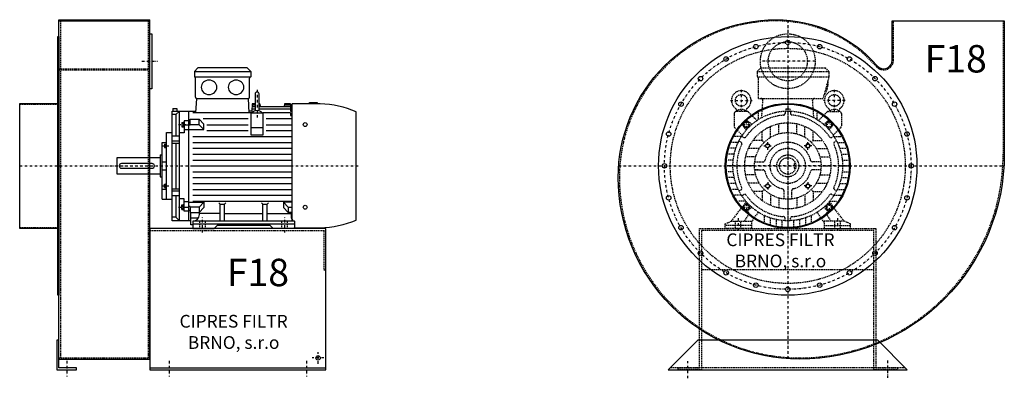
# Model space of a CAD drawing. Units: millimetres. Extents: x 7285 to 12734, y -7917 to 4567.
# Drawn here: x 10219 to 12734, y 3151 to 4066 of the extents above; entities that cross this region are included whole.
import ezdxf

# ---------------------------------------------------------------- set-up
doc = ezdxf.new("R2010")
doc.units = ezdxf.units.MM
doc.linetypes.add('SKRYTÁ2', pattern=[4.7625, 3.175, -1.5875])
doc.linetypes.add('ČERCHOVANÁ2', pattern=[12.7, 6.35, -3.175, 0, -3.175])
doc.layers.add('NEVID', color=8, linetype='SKRYTÁ2')
doc.layers.add('OSY', color=3, linetype='ČERCHOVANÁ2')
doc.styles.get("Standard").update_dxf_attribs({"font": 'ARIAL.TTF'})

# ---------------------------------------------------------------- blocks, each defined once
blk = doc.blocks.new('MOTOR 11.0kW BOK')
for p, q in [((-21, 401), (-12, 410)), ((114, 410), (-12, 410)), ((123, 401), (114, 410)), ((-21, 401), (123, 401)), ((-21, 401), (-21, 387)), ((-21, 387), (123, 387)), ((-18, 335), (-18, 384)), ((120, 335), (120, 384)), ((123, 401), (123, 387)), ((-16.9, 295.6), (-15, 332)), ((-15, 332), (117, 332)), ((118.6, 295.6), (117, 332)), ((134.2, 343.8), (134.2, 303.8)), ((139.2, 348.8), (139.2, 348.8)), ((144.2, 303.8), (144.2, 343.8)), ((-76, 306.1), (-66, 306.1)), ((-76, 306.1), (-76, 300)), ((-66, 306.1), (-66, 300)), ((126.7, 318), (125.5, 300)), ((134.2, 304.5), (125.7, 304.5)), ((134.2, 310.3), (126.2, 310.3)), ((134.2, 314.9), (126.5, 314.9)), ((134.2, 318), (126.7, 318)), ((146.2, 318), (144.2, 318)), ((146.4, 314.9), (144.2, 314.9)), ((224.2, 310.3), (144.2, 310.3)), ((224.2, 304.5), (144.2, 304.5)), ((146.2, 318), (146.8, 310.3)), ((209.2, 318), (208.5, 310.3)), ((224.2, 314.9), (208.9, 314.9)), ((224.2, 318), (209.2, 318)), ((224.2, 318), (224.2, 316.7)), ((224.2, 316.7), (229.2, 316.7)), ((224.2, 314.9), (224.2, 311.9)), ((224.2, 311.9), (229.2, 311.9)), ((224.2, 310.3), (224.2, 306.3)), ((224.2, 306.3), (229.2, 306.3)), ((224.2, 304.5), (224.2, 299.5)), ((229.2, 21.5), (229.2, 318)), ((300.7, 318), (229.2, 318)), ((272.7, 318), (272.7, 322)), ((272.7, 322), (292.7, 322)), ((292.7, 322), (292.7, 318)), ((-78, 20), (-78, 300)), ((-78, 300), (-16.7, 300)), ((-68.5, 290.8), (-78, 290.8)), ((-68.5, 290.8), (-59, 300)), ((-68.5, 290.8), (-68.5, 236)), ((-59, 20), (-59, 300)), ((-36, 300), (-36, 20)), ((-32, 279), (-8.8, 279)), ((-32, 263.9), (-32, 279)), ((124.2, 295.6), (-25, 295.6)), ((3.6, 266.6), (-8.8, 279)), ((-8.8, 265.1), (-8.8, 279)), ((116.2, 280), (1.2, 280)), ((125.5, 300), (118.4, 300)), ((124.2, 238.2), (124.2, 295.6)), ((124.2, 295.6), (154.2, 295.6)), ((154.2, 295.6), (154.2, 238.2)), ((224.2, 295.6), (154.2, 295.6)), ((229.2, 280), (162.2, 280)), ((224.2, 299.5), (229.2, 299.5)), ((224.2, 295.6), (224.2, 288.6)), ((224.2, 288.6), (229.2, 288.6)), ((392, 21.7), (392, 298.3)), ((-53, 271.1), (-53, 259.6)), ((-53, 271.1), (-48, 271.1)), ((-53, 259.6), (-48, 259.6)), ((-52.2, 268.2), (-48.8, 268.2)), ((-52.2, 262.5), (-48.8, 262.5)), ((-48, 273.1), (-48, 257.6)), ((-48, 273.1), (-47, 273.1)), ((-48, 257.6), (-47, 257.6)), ((-36, 275.2), (-47, 275.2)), ((-47, 275.2), (-47, 244.2)), ((-47, 264.9), (-36, 264.9)), ((-36, 251.7), (-47, 251.7)), ((-32, 274.2), (-36, 274.2)), ((-32, 263.9), (-36, 263.9)), ((-36, 252.7), (3.6, 252.7)), ((-8.8, 265.1), (-32, 265.1)), ((3.6, 252.7), (-8.8, 265.1)), ((3.6, 252.7), (3.6, 266.6)), ((11.2, 265), (116.2, 265)), ((124.2, 257.7), (154.2, 257.7)), ((162.2, 265), (229.2, 265)), ((-92, 75), (-92, 245)), ((-92, 245), (-78, 245)), ((-59, 236), (-78, 236)), ((-47, 244.2), (-59, 244.2)), ((-25, 235), (229.2, 235)), ((11.2, 250), (116.2, 250)), ((154.2, 238.2), (124.2, 238.2)), ((162.2, 250), (229.2, 250)), ((-103, 75), (-103, 220)), ((-103, 220), (-92, 220)), ((-97, 215.5), (-97, 207)), ((-97, 215.5), (-93, 215.5)), ((-97, 207), (-93, 207)), ((-96.2, 213.4), (-93.8, 213.4)), ((-96.2, 209.1), (-93.8, 209.1)), ((-93, 217.5), (-93, 205)), ((-93, 217.5), (-92, 217.5)), ((-93, 205), (-92, 205)), ((-78, 223.9), (-59, 223.9)), ((-78, 218.4), (-59, 218.4)), ((-68.5, 218.4), (-68.5, 101.6)), ((-25, 220), (229.2, 220)), ((-25, 205), (229.2, 205)), ((-218, 139), (-218, 181)), ((-218, 181), (-108, 181)), ((-108, 188), (-108, 132)), ((-108, 188), (-103, 188)), ((-25, 190), (229.2, 190)), ((-103, 170), (-92, 170)), ((-25, 175), (229.2, 175)), ((-25, 160), (229.2, 160)), ((-108, 139), (-218, 139)), ((-108, 132), (-103, 132)), ((-103, 150), (-92, 150)), ((-25, 145), (229.2, 145)), ((-25, 130), (229.2, 130)), ((-97, 104.5), (-97, 113)), ((-97, 113), (-93, 113)), ((-97, 104.5), (-93, 104.5)), ((-96.2, 110.9), (-93.8, 110.9)), ((-96.2, 106.6), (-93.8, 106.6)), ((-93, 102.5), (-93, 115)), ((-93, 115), (-92, 115)), ((-93, 102.5), (-92, 102.5)), ((-78, 101.6), (-59, 101.6)), ((-25, 115), (229.2, 115)), ((-92, 99.9), (-103, 99.9)), ((-78, 96.1), (-59, 96.1)), ((-59, 84), (-78, 84)), ((-68.5, 84), (-68.5, 29.2)), ((-47, 75.8), (-59, 75.8)), ((-47, 44.8), (-47, 75.8)), ((-25, 100), (229.2, 100)), ((-25, 85), (229.2, 85)), ((-103, 75), (-92, 75)), ((-92, 75), (-78, 75)), ((-53, 48.9), (-53, 60.4)), ((-53, 60.4), (-48, 60.4)), ((-52.2, 57.5), (-48.8, 57.5)), ((-52.2, 51.8), (-48.8, 51.8)), ((-48, 46.9), (-48, 62.4)), ((-48, 62.4), (-47, 62.4)), ((-36, 68.3), (-47, 68.3)), ((-47, 55.1), (-36, 55.1)), ((-36, 67.3), (3.6, 67.3)), ((-32, 56.1), (-36, 56.1)), ((-32, 56.1), (-32, 41)), ((-8.8, 54.9), (-32, 54.9)), ((-25, 70), (229.2, 70)), ((3.6, 67.3), (-8.8, 54.9)), ((-8.8, 54.9), (-8.8, 41)), ((3.6, 53.4), (-8.8, 41)), ((3.6, 67.3), (3.6, 53.4)), ((45, 62.3), (41.5, 65.9)), ((45, 19), (45, 62.3)), ((45, 62.3), (56, 62.3)), ((56, 62.3), (59.5, 65.9)), ((56, 19), (56, 62.3)), ((154, 62.3), (150.5, 65.9)), ((154, 19), (154, 62.3)), ((154, 62.3), (165, 62.3)), ((165, 62.3), (168.5, 65.9)), ((165, 19), (165, 62.3)), ((229.2, 67.3), (206.4, 67.3)), ((206.4, 67.3), (218.8, 54.9)), ((206.4, 67.3), (206.4, 53.4)), ((206.4, 53.4), (218.8, 41)), ((218.8, 54.9), (229.2, 54.9)), ((218.8, 54.9), (218.8, 41)), ((-68.5, 29.2), (-78, 29.2)), ((-68.5, 29.2), (-59, 20)), ((-53, 48.9), (-48, 48.9)), ((-48, 46.9), (-47, 46.9)), ((-36, 44.8), (-47, 44.8)), ((-32, 45.8), (-36, 45.8)), ((-32, 41), (-8.8, 41)), ((-30, 10), (-30, 41)), ((-10.8, 26.9), (-29.5, 26.9)), ((-8.2, 35.8), (-8.2, 41.5)), ((45, 38.8), (-8.2, 38.8)), ((56, 38.8), (154, 38.8)), ((165, 38.8), (227, 38.8)), ((229.2, 41), (218.8, 41)), ((227, 27), (227, 41)), ((-30, 20), (-78, 20)), ((-25, 10), (-30, 10)), ((-25, 19), (-25, 0)), ((235, 19), (-25, 19)), ((-25, 12), (235, 12)), ((-25, 0), (29.5, 0)), ((29.5, 0), (37.5, 8)), ((172.5, 8), (37.5, 8)), ((180.5, 0), (172.5, 8)), ((235, 0), (180.5, 0)), ((235, 19), (235, 0)), ((235, 0), (235, 3)), ((235, 2), (300.7, 2))]:
    blk.add_line(p, q)
blk.add_lwpolyline([(-207, 154), (-129, 154, 0.414214), (-123, 160), (-123, 160, 0.414214), (-129, 166), (-207, 166, 0.414214), (-213, 160), (-213, 160, 0.414214)], format="xyb", close=True)
for centre in [(262, 265.4), (262, 54.6)]:
    blk.add_circle(centre, 5)
for centre, radius, start, end in [((-21, 384), 3, 0, 90), ((-21, 384), 3, 0, 90), ((123, 384), 3, 90, 180), ((-15, 335), 3, 180, 270), ((117, 335), 3, 270, 0), ((139.2, 343.8), 5, 90, 180), ((139.2, 343.8), 5, 0, 90), ((139.2, 303.8), 5, 180, 219.5173), ((139.2, 303.8), 5, 320.2239, 0), ((295.5, 72.9), 245.1, 66.8269, 88.7812), ((139.1, 282.8), 18.3, 44.6753, 135.3247), ((-47.4, 271.1), 5.61, 180, 210.9791), ((-47.4, 265.4), 5.61, 149.0209, 210.9791), ((-47.4, 259.6), 5.61, 149.0209, 180), ((-53.6, 271.1), 5.61, 329.0209, 0), ((-53.6, 265.4), 5.61, 329.0209, 30.9791), ((-53.6, 259.6), 5.61, 0, 30.9791), ((-93.7, 215.6), 3.3, 180.278, 220.7738), ((-93.7, 211.3), 3.25, 138.9482, 221.0518), ((-93.7, 207), 3.3, 139.2262, 179.722), ((-96.3, 215.6), 3.3, 319.2262, 359.722), ((-96.3, 211.3), 3.25, 318.9482, 41.0518), ((-96.3, 207), 3.3, 0.278, 40.7738), ((-93.7, 113), 3.3, 180.278, 220.7738), ((-93.7, 108.7), 3.25, 138.9482, 221.0518), ((-93.7, 104.4), 3.3, 139.2262, 179.722), ((-96.3, 113), 3.3, 319.2262, 359.722), ((-96.3, 108.7), 3.25, 318.9482, 41.0518), ((-96.3, 104.4), 3.3, 0.278, 40.7738), ((-47.4, 60.4), 5.61, 180, 210.9791), ((-47.4, 54.6), 5.61, 149.0209, 210.9791), ((-47.4, 48.9), 5.61, 149.0209, 180), ((-53.6, 60.4), 5.61, 329.0209, 0), ((-53.6, 54.6), 5.61, 329.0209, 30.9791), ((-53.6, 48.9), 5.61, 0, 30.9791), ((-25, 35.8), 16.8, 270, 0), ((235, 27), 8, 180, 270), ((295.5, 247.1), 245.1, 271.2188, 293.1731)]:
    blk.add_arc(centre, radius, start, end)
at = {"extrusion": (0, 0, -1)}
for centre in [(16.5, 360.5), (85.5, 360.5)]:
    blk.add_ellipse(centre, major_axis=(20, 0), ratio=0.915, dxfattribs=at)
at = {"layer": 'NEVID'}
for p, q in [((-7.3, 0), (-7.3, 19)), ((7.3, 0), (7.3, 19)), ((202.8, 0), (202.8, 19)), ((217.2, 0), (217.2, 19))]:
    blk.add_line(p, q, dxfattribs=at)
at = {"layer": 'OSY'}
for p, q in [((139.2, 353.8), (139.1, 282.8)), ((-61.5, 265.4), (-39.5, 265.4)), ((-103.5, 211.3), (-86.5, 211.3)), ((-223, 160), (397, 160)), ((-103.5, 108.7), (-86.5, 108.7)), ((-61.5, 54.6), (-39.5, 54.6)), ((0, -10), (0, 29)), ((210, -10), (210, 29))]:
    blk.add_line(p, q, dxfattribs=at)
blk = doc.blocks.new('F18 GR360 BOK')
for p, q in [((100, 373), (332, 373)), ((100, -493), (100, 373)), ((100, 370), (332, 370)), ((332, -493), (332, 373)), ((100, -493), (332, -493)), ((332, -515), (782, -515))]:
    blk.add_line(p, q)
for points in [[(97, -330), (97, 330), (100, 330), (100, -330)], [(332, 337), (337, 337), (337, 197), (332, 197)], [(0, -159.5), (0, 159.5), (97, 159.5), (97, -159.5)], [(95, -445), (95, -520), (145, -520), (145, -515), (100, -515), (100, -445)]]:
    blk.add_lwpolyline(points, close=True)
blk.add_lwpolyline([(332, -520), (782, -520), (782, -160), (332, -160), (332, -520)])
blk.add_circle((762, -490), 5.5)
at = {"layer": 'NEVID'}
for p, q in [((104, 370), (104, -490)), ((328, 370), (328, -490)), ((100, 248), (332, 248)), ((100, 245), (332, 245)), ((0, 157.5), (100, 157.5)), ((0, -157.5), (100, -157.5)), ((332, -165), (782, -165)), ((100, -490), (332, -490))]:
    blk.add_line(p, q, dxfattribs=at)
blk.add_lwpolyline([(777, -165), (777, -265), (782, -265)], dxfattribs=at)
at = {"layer": 'OSY'}
for p, q in [((312, 267), (352, 267)), ((0, 0), (244, 0)), ((762, -505), (762, -475)), ((120, -497.5), (120, -537.5)), ((382, -497.5), (382, -537.5)), ((732, -497.5), (732, -537.5)), ((777, -490), (747, -490))]:
    blk.add_line(p, q, dxfattribs=at)
blk.add_blockref('MOTOR 11.0kW BOK', (467, -160))
blk.add_text('F18', height=70).set_placement((529.1, -306.9))
at = {"insert": (546.3, -427.8), "char_height": 32.5, "width": 372.314, "attachment_point": 5}
blk.add_mtext('CIPRES FILTR BRNO, s.r.o', dxfattribs=at)
blk = doc.blocks.new('MOTOR 11.0kW ČELO')
for p, q in [((-78, 241), (-69, 250)), ((-78, 241), (105, 241)), ((-78, 241), (-78, 227)), ((-78, 227), (105, 227)), ((-69, 250), (96, 250)), ((105, 227), (90, 172)), ((105, 241), (96, 250)), ((105, 241), (105, 227)), ((-75, 172), (-75, 224)), ((-75, 172), (90, 172)), ((-66.7, 123.1), (-63.4, 167)), ((66.7, 123.1), (63.4, 167)), ((-136.8, 133.8), (-136.8, 100.9)), ((-103.7, 138.8), (-131.8, 138.8)), ((-129.8, 140.5), (-129.9, 140.7)), ((-107.7, 140.5), (-107.7, 140.7)), ((-100.2, 137.3), (-78.6, 115.8)), ((-75, 118.2), (-75, 135.6)), ((-7, 139.8), (-7, 133.5)), ((-5, 146), (5, 146)), ((-5, 146), (-5, 139.9)), ((5, 146), (5, 139.9)), ((7, 139.8), (7, 133.5)), ((75, 118.2), (75, 135.6)), ((100.2, 137.3), (78.6, 115.8)), ((103.7, 138.8), (131.8, 138.8)), ((107.7, 140.5), (107.7, 140.7)), ((129.8, 140.5), (129.9, 140.7)), ((136.8, 133.8), (136.8, 100.9)), ((-105.8, 91.7), (-114.3, 102.4)), ((-114, 107.7), (-107.7, 114)), ((-91.7, 105.8), (-102.4, 114.3)), ((-44, 72.7), (-44, 100.8)), ((-23, 81.8), (-23, 107.6)), ((0, 85), (0, 110)), ((23, 81.8), (23, 107.6)), ((44, 72.7), (44, 100.8)), ((91.7, 105.8), (102.4, 114.3)), ((105.8, 91.7), (114.3, 102.4)), ((114, 107.7), (107.7, 114)), ((-135.3, 97.3), (-116.2, 78.2)), ((-117.6, 76), (-112.2, 72.8)), ((-65, 65), (-65, 88.7)), ((65, 65), (65, 88.7)), ((117.6, 76), (112.2, 72.8)), ((135.3, 97.3), (116.2, 78.2)), ((-126.5, 60), (-142.9, 60)), ((-118.2, 75), (-135.6, 75)), ((-124.6, 63.9), (-119.2, 60.7)), ((-65, 65), (-88.7, 65)), ((-65, 65), (-60.1, 60.1)), ((65, 65), (60.1, 60.1)), ((65, 65), (88.7, 65)), ((118.2, 75), (135.6, 75)), ((124.6, 63.9), (119.2, 60.7)), ((126.5, 60), (142.9, 60)), ((-136.7, 30), (-152.1, 30)), ((-132.6, 45), (-148.3, 45)), ((-72.7, 44), (-100.8, 44)), ((72.7, 44), (100.8, 44)), ((132.6, 45), (148.3, 45)), ((136.7, 30), (152.1, 30)), ((-140, 0), (-155, 0)), ((-139.2, 15), (-154.3, 15)), ((-85, 0), (-110, 0)), ((-81.8, 23), (-107.6, 23)), ((-84.4, 10), (-75.9, 10)), ((-84.4, 10), (-63.2, 10)), ((84.4, 10), (63.2, 10)), ((84.4, 10), (75.9, 10)), ((81.8, 23), (107.6, 23)), ((85, 0), (110, 0)), ((139.2, 15), (154.3, 15)), ((140, 0), (155, 0)), ((-139.2, -15), (-154.3, -15)), ((-81.8, -23), (-107.6, -23)), ((-75.9, -10), (-84.4, -10)), ((-84.4, -10), (-63.2, -10)), ((84.4, -10), (63.2, -10)), ((81.8, -23), (107.6, -23)), ((139.2, -15), (154.3, -15)), ((-136.7, -30), (-152.1, -30)), ((-132.6, -45), (-148.3, -45)), ((-72.7, -44), (-100.8, -44)), ((72.7, -44), (100.8, -44)), ((132.6, -45), (148.3, -45)), ((136.7, -30), (152.1, -30)), ((-126.5, -60), (-142.9, -60)), ((-118.2, -75), (-135.6, -75)), ((-124.6, -63.9), (-119.2, -60.7)), ((-117.6, -76), (-112.2, -72.8)), ((-65, -65), (-88.7, -65)), ((-65, -65), (-60.1, -60.1)), ((-65, -65), (-65, -88.7)), ((-44, -72.7), (-44, -100.8)), ((-10, -63.2), (-10, -84.4)), ((10, -84.4), (10, -63.2)), ((44, -72.7), (44, -100.8)), ((65, -65), (60.1, -60.1)), ((65, -65), (88.7, -65)), ((65, -65), (65, -88.7)), ((117.6, -76), (112.2, -72.8)), ((118.2, -75), (135.6, -75)), ((124.6, -63.9), (119.2, -60.7)), ((126.5, -60), (142.9, -60)), ((-107.2, -90), (-126.2, -90)), ((-105.8, -91.7), (-114.3, -102.4)), ((-23, -81.8), (-23, -107.6)), ((0, -85), (0, -110)), ((23, -81.8), (23, -107.6)), ((105.8, -91.7), (114.3, -102.4)), ((107.2, -90), (126.2, -90)), ((-144, -141), (-115, -103.6)), ((-114, -107.7), (-107.7, -114)), ((-111, -141), (-99.8, -124.9)), ((-104.9, -115.2), (-101, -117.9)), ((-91.7, -105.8), (-102.4, -114.3)), ((-93, -144), (-75, -118.2)), ((93, -144), (75, -118.2)), ((91.7, -105.8), (102.4, -114.3)), ((111, -141), (99.8, -124.9)), ((104.9, -115.2), (101, -117.9)), ((114, -107.7), (107.7, -114)), ((144, -141), (115, -103.6)), ((-160, -148), (-144, -141)), ((-160, -160), (-160, -148)), ((-144, -141), (-93, -141)), ((-93, -141), (-93, -160)), ((-60, -126.5), (-60, -142.9)), ((-45, -132.6), (-45, -148.3)), ((-30, -136.7), (-30, -152.1)), ((-15, -139.2), (-15, -154.3)), ((-7, -139.8), (-7, -133.5)), ((0, -140), (0, -155)), ((7, -139.8), (7, -133.5)), ((15, -139.2), (15, -154.3)), ((30, -136.8), (30, -152.1)), ((45, -132.6), (45, -148.3)), ((60, -126.5), (60, -142.9)), ((144, -141), (93, -141)), ((93, -141), (93, -160)), ((160, -148), (144, -141)), ((160, -160), (160, -148)), ((-93, -160), (-160, -160)), ((93, -160), (160, -160))]:
    blk.add_line(p, q)
for points in [[(-107.5, 113.2), (-113.2, 107.5), (-111.1, 99.6), (-103.3, 97.6), (-97.6, 103.3), (-99.6, 111.1)], [(107.5, 113.2), (113.2, 107.5), (111.1, 99.6), (103.3, 97.6), (97.6, 103.3), (99.6, 111.1)], [(-52.8, 56.8), (-47.2, 55.3), (-45.7, 49.8), (-49.8, 45.7), (-55.3, 47.2), (-56.8, 52.8)], [(52.8, 56.8), (47.2, 55.3), (45.7, 49.8), (49.8, 45.7), (55.3, 47.2), (56.8, 52.8)], [(-52.8, -56.8), (-47.2, -55.3), (-45.7, -49.8), (-49.8, -45.7), (-55.3, -47.2), (-56.8, -52.8)], [(52.8, -56.8), (47.2, -55.3), (45.7, -49.8), (49.8, -45.7), (55.3, -47.2), (56.8, -52.8)], [(-107.5, -113.2), (-113.2, -107.5), (-111.1, -99.6), (-103.3, -97.6), (-97.6, -103.3), (-99.6, -111.1)], [(107.5, -113.2), (113.2, -107.5), (111.1, -99.6), (103.3, -97.6), (97.6, -103.3), (99.6, -111.1)]]:
    blk.add_lwpolyline(points, close=True)
for centre, radius in [((-118.8, 167), 15), ((118.8, 167), 15), ((0, 0), 140), ((-105.4, 105.4), 7), ((0, 0), 110), ((105.4, 105.4), 7), ((0, 0), 85), ((-51.3, 51.3), 5), ((51.3, 51.3), 5), ((0, 0), 28), ((0, 0), 21), ((-51.3, -51.3), 5), ((51.3, -51.3), 5), ((-105.4, -105.4), 7), ((105.4, -105.4), 7)]:
    blk.add_circle(centre, radius)
for centre, radius, start, end in [((-78, 224), 3, 0, 90), ((51.2, 212.1), 52, 322.125, 7.3647), ((-118.8, 167), 25, 306.8923, 233.3258), ((118.8, 167), 25, 306.6742, 233.1077), ((-68.4, 167), 5, 0, 90), ((68.4, 167), 5, 90, 180), ((-131.8, 133.8), 5, 90, 180), ((-139.7, 138.9), 10, 10.0124, 53.0723), ((-118.8, 125.9), 18.3, 44.6753, 135.3247), ((-97.8, 138.9), 10, 126.9277, 169.9876), ((0, 0), 130, 94.7087, 145.2913), ((-103.7, 133.8), 5, 45, 90), ((0, 0), 158, 114.3317, 125.424), ((-11, 133.5), 4, 274.7087, 0), ((11, 133.5), 4, 180, 265.2913), ((0, 0), 130, 34.7087, 85.2913), ((0, 0), 158, 54.576, 65.6683), ((103.7, 133.8), 5, 90, 135), ((97.8, 138.9), 10, 10.0124, 53.0723), ((118.8, 125.9), 18.3, 44.6753, 135.3247), ((139.7, 138.9), 10, 126.9277, 169.9876), ((131.8, 133.8), 5, 0, 90), ((-131.8, 100.9), 5, 180, 225), ((-111.2, 104.9), 4, 135, 218.3609), ((-104.9, 111.2), 4, 51.6391, 135), ((104.9, 111.2), 4, 45, 128.3609), ((111.2, 104.9), 4, 321.6391, 45), ((131.8, 100.9), 5, 315, 0), ((0, 0), 158, 144.7915, 222.2322), ((0, 0), 158, 317.7678, 35.2085), ((0, 0), 130, 154.7087, 205.2913), ((-121.2, 57.2), 4, 334.7087, 60), ((-110.2, 76.3), 4, 240, 325.2913), ((0, 0), 60, 13.3424, 166.6576), ((110.2, 76.3), 4, 214.7087, 300), ((121.2, 57.2), 4, 120, 205.2913), ((0, 0), 130, 334.7087, 25.2913), ((-63.2, 15), 5, 270, 346.6576), ((63.2, 15), 5, 193.3424, 270), ((-63.2, -15), 5, 13.3424, 90), ((0, 0), 60, 193.3424, 256.6576), ((0, 0), 60, 283.3424, 346.6576), ((63.2, -15), 5, 90, 166.6576), ((-121.2, -57.2), 4, 300, 25.2913), ((-110.2, -76.3), 4, 34.7087, 120), ((0, 0), 130, 214.7087, 265.2913), ((-15, -63.2), 5, 0, 76.6576), ((15, -63.2), 5, 103.3424, 180), ((0, 0), 130, 274.7087, 325.2913), ((110.2, -76.3), 4, 60, 145.2913), ((121.2, -57.2), 4, 154.7087, 240), ((-111.2, -104.9), 4, 141.6391, 225), ((-104.9, -111.2), 4, 225, 308.3609), ((-103.9, -122), 5, 325.0134, 55.0134), ((103.9, -122), 5, 124.9866, 214.9866), ((104.9, -111.2), 4, 231.6391, 315), ((111.2, -104.9), 4, 315, 38.3609), ((0, 0), 158, 237.3254, 302.6746), ((-11, -133.5), 4, 0, 85.2913), ((11, -133.5), 4, 94.7087, 180)]:
    blk.add_arc(centre, radius, start, end)
at = {"layer": 'NEVID'}
for p, q in [((20.1, 6), (16, 6)), ((16, 6), (16, -6)), ((16, -6), (20.1, -6)), ((-134.2, -141), (-134.2, -160)), ((-119.8, -160), (-119.8, -141)), ((119.8, -160), (119.8, -141)), ((134.2, -141), (134.2, -160)), ((-93, -152), (-160, -152)), ((93, -152), (160, -152))]:
    blk.add_line(p, q, dxfattribs=at)
at = {"layer": 'OSY'}
for p, q in [((0, 252), (0, -160)), ((-118.8, 194.5), (-118.8, 139.5)), ((118.8, 194.5), (118.8, 139.5)), ((-146.3, 167), (-91.3, 167)), ((146.3, 167), (91.3, 167)), ((-115.4, 105.4), (-95.4, 105.4)), ((-105.4, 95.4), (-105.4, 115.4)), ((115.4, 105.4), (95.4, 105.4)), ((105.4, 95.4), (105.4, 115.4)), ((-61.3, 51.3), (-41.3, 51.3)), ((-51.3, 41.3), (-51.3, 61.3)), ((61.3, 51.3), (41.3, 51.3)), ((51.3, 41.3), (51.3, 61.3)), ((160, 0), (-160, 0)), ((-51.3, -41.3), (-51.3, -61.3)), ((51.3, -41.3), (51.3, -61.3)), ((-61.3, -51.3), (-41.3, -51.3)), ((61.3, -51.3), (41.3, -51.3)), ((-105.4, -95.4), (-105.4, -115.4)), ((105.4, -95.4), (105.4, -115.4)), ((-115.4, -105.4), (-95.4, -105.4)), ((115.4, -105.4), (95.4, -105.4)), ((-127, -133), (-127, -168)), ((127, -133), (127, -168))]:
    blk.add_line(p, q, dxfattribs=at)
blk = doc.blocks.new('F18 GR360 ČELO')
blk.add_lwpolyline([(-433, -30, -0.414214), (-30, 373, -0.216609), (228.4, 255.5, 0.693), (267, 270), (267, 370), (553, 370), (553, 30, -0.414214), (30, -493, -0.414214)], format="xyb", close=True)
blk.add_lwpolyline([(230, -445), (-230, -445), (-305, -520), (305, -520)], close=True)
for centre, radius in [((0, 0), 330), ((-81.5, 304.3), 5.75), ((81.5, 304.3), 5.75), ((-157.5, 272.8), 5.75), ((157.5, 272.8), 5.75), ((-222.7, 222.7), 5.75), ((222.7, 222.7), 5.75), ((-272.8, 157.5), 5.75), ((0, 0), 159.5), ((0, 0), 157.5), ((272.8, 157.5), 5.75), ((-304.3, 81.5), 5.75), ((304.3, 81.5), 5.75), ((-315, 0), 5.75), ((315, 0), 5.75), ((-304.3, -81.5), 5.75), ((304.3, -81.5), 5.75), ((-272.8, -157.5), 5.75), ((272.8, -157.5), 5.75), ((-222.7, -222.7), 5.75), ((222.7, -222.7), 5.75), ((-157.5, -272.8), 5.75), ((157.5, -272.8), 5.75), ((-81.5, -304.3), 5.75), ((81.5, -304.3), 5.75), ((0, -315), 5.75)]:
    blk.add_circle(centre, radius)
at = {"layer": 'NEVID'}
for p, q in [((220, -265), (-220, -265)), ((300, -515), (-300, -515))]:
    blk.add_line(p, q, dxfattribs=at)
blk.add_lwpolyline([(-430, -30, -0.414214), (-30, 370, -0.216609), (226.2, 253.6, 0.693), (270, 270), (270, 370), (550, 370), (550, 30, -0.414214), (30, -490, -0.414214)], format="xyb", close=True, dxfattribs=at)
blk.add_lwpolyline([(220, -165), (-220, -165), (-220, -520), (-280, -520), (-280, -515), (-225, -515), (-225, -160), (225, -160), (225, -515), (280, -515), (280, -520), (220, -520)], close=True, dxfattribs=at)
for centre, radius in [((0, 267), 70), ((0, 267), 50), ((0, 315), 5.75), ((0, 0), 300), ((0, 0), 45)]:
    blk.add_circle(centre, radius, dxfattribs=at)
at = {"layer": 'OSY'}
for p, q in [((0, 371.7), (0, -492)), ((70, 267), (-70, 267)), ((-431.9, 0), (552.1, 0)), ((-255, -542), (-255, -498)), ((255, -496.7), (255, -540.7))]:
    blk.add_line(p, q, dxfattribs=at)
blk.add_circle((0, 0), 315, dxfattribs=at)
at = {"layer": 'NEVID'}
blk.add_blockref('MOTOR 11.0kW ČELO', (0, 0), dxfattribs=at)
blk.add_text('F18', height=70).set_placement((349.6, 238.4))
at = {"insert": (-18.7, -219.8), "char_height": 32.5, "width": 372.314, "attachment_point": 5}
blk.add_mtext('CIPRES FILTR BRNO, s.r.o', dxfattribs=at)

msp = doc.modelspace()

# ---------------------------------------------------------------- block references
for name, p in [('F18 GR360 BOK', (10219.4, 3692.9)), ('F18 GR360 ČELO', (12180.8, 3692.9))]:
    msp.add_blockref(name, p)

doc.saveas('drawing.dxf')
